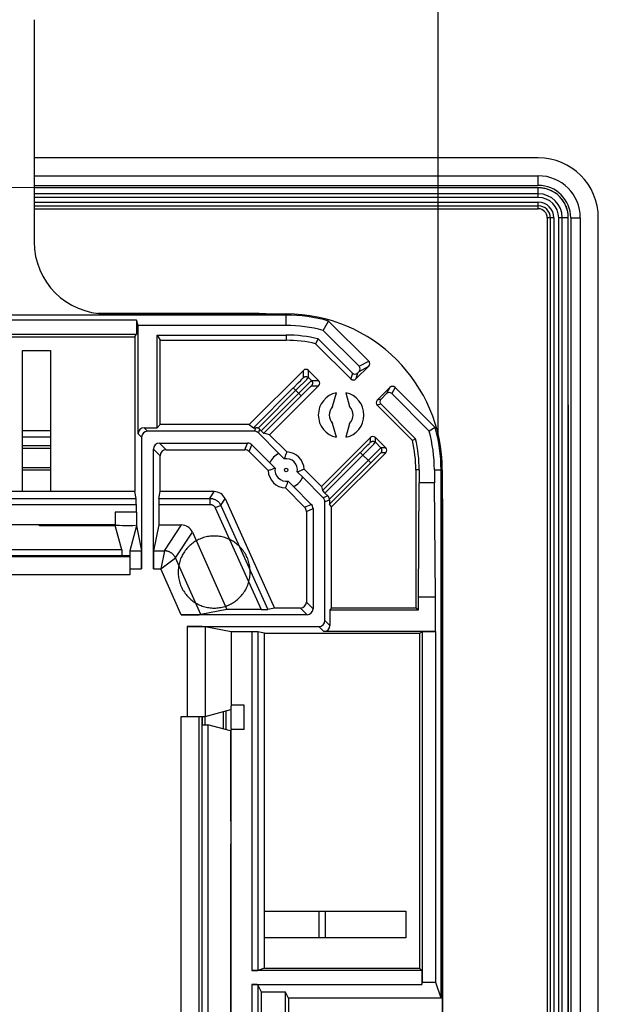
# Model space of a CAD drawing. Units: millimetres. Extents: x -229 to 68, y -33 to 50.
# Drawn here: x -116 to -106, y 15 to 31 of the extents above; entities that cross this region are included whole.
import ezdxf

# ---------------------------------------------------------------- set-up
doc = ezdxf.new("R2010")
doc.units = ezdxf.units.MM
doc.header["$LTSCALE"] = 30.734
doc.layers.get('0').update_dxf_attribs({"linetype": 'CONTINUOUS'})
for name, color, linetype in [('ASSI', 7, 'CONTINUOUS'), ('DRAFT', 7, 'CONTINUOUS'), ('RACCORDO', 7, 'CONTINUOUS'), ('SUPERFICI', 7, 'CONTINUOUS')]:
    doc.layers.add(name, color=color, linetype=linetype)
doc.styles.get("Standard").update_dxf_attribs({"font": 'txt', "width": 0.8})
doc.dimstyles.new('DIMSTYLE_2', dxfattribs={"dimtxt": 3, "dimasz": 3, "dimexe": 1.5, "dimexo": 0.5, "dimgap": 0.75, "dimtad": 1, "dimdec": 0, "dimlfac": 5, "dimtxsty": 'STANDARD', "dimblk": '_FILLED', "dimblk1": '_FILLED', "dimblk2": '_FILLED', "dimcen": 0.09, "dimazin": 2, "dimtfac": 1, "dimtdec": 0, "dimtofl": 0, "dimtmove": 0, "dimatfit": 3, "dimldrblk": '_FILLED', "dimfxl": 1, "dimtolj": 1, "dimarcsym": 0})

# ---------------------------------------------------------------- blocks, each defined once
blk = doc.blocks.new('_FILLED')
at = {"color": 0, "linetype": 'BYBLOCK'}
blk.add_solid([(0, 0), (-1, 0.3167), (-1, -0.3167)], dxfattribs=at)
blk = doc.blocks.new('*D4')
at = {"color": 7, "linetype": 'CONTINUOUS'}
for p, q in [((-215.403, 24.3), (-215.403, 38.522)), ((-108.736, 24.3), (-108.736, 38.522)), ((-215.403, 37.022), (-162.069, 37.022)), ((-108.736, 37.022), (-162.069, 37.022))]:
    blk.add_line(p, q, dxfattribs=at)
at = {"color": 7, "linetype": 'CONTINUOUS', "xscale": 3, "yscale": 3, "zscale": 3}
for p, rotation in [((-215.403, 37.022), 180), ((-108.736, 37.022), 360)]:
    blk.add_blockref('_FILLED', p, dxfattribs=dict(at, rotation=rotation))
at = {"color": 7, "linetype": 'CONTINUOUS', "insert": (-162.069, 40.772), "char_height": 3, "width": 9.64286, "attachment_point": 2, "line_spacing_factor": 0.9}
blk.add_mtext('533', dxfattribs=at)

msp = doc.modelspace()

# ---------------------------------------------------------------- linework, layer by layer
at = {"color": 7, "linetype": 'CONTINUOUS'}
for p, q in [((-107.0693, 29), (-115.4693, 29)), ((-115.4693, 28.7), (-107.0693, 28.7)), ((-106.3693, 28), (-106.3693, -28)), ((-106.0693, -28), (-106.0693, 28))]:
    msp.add_line(p, q, dxfattribs=at)
msp.add_circle((-111.2693, 23.8), 0.03, dxfattribs=at)
for radius in [1, 0.7]:
    msp.add_arc((-107.0693, 28), radius, 0, 90, dxfattribs=at)
at = {"layer": 'ASSI', "color": 7, "linetype": 'CONTINUOUS'}
for p, q in [((-114.1193, 23.1), (-114.1193, 22.8822)), ((-111.9693, 19.88), (-112.1872, 19.88)), ((-111.9693, 19.48), (-111.9693, 19.88)), ((-111.9693, 19.48), (-112.1872, 19.48))]:
    msp.add_line(p, q, dxfattribs=at)
at = {"layer": 'DRAFT', "color": 7, "linetype": 'CONTINUOUS'}
for p, q in [((-111.2693, 26.38), (-212.8693, 26.38)), ((-113.7631, 26.2927), (-210.3755, 26.2927)), ((-113.7631, 26.2927), (-113.7631, 26.0636)), ((-113.737, 26.2054), (-113.7631, 26.2927)), ((-110.6531, 26.1252), (-110.5623, 26.2812)), ((-111.2693, 26.2054), (-113.737, 26.2054)), ((-132.4955, 26.0636), (-113.7631, 26.0636)), ((-122.2893, 26.02), (-113.7893, 26.02)), ((-113.7893, 26.02), (-113.7631, 26.0636)), ((-113.7893, 26.02), (-113.7893, 23.44)), ((-113.4217, 26.0473), (-111.2693, 26.0473)), ((-113.4217, 24.5042), (-113.4217, 26.0473)), ((-113.4217, 26.0473), (-113.3693, 25.96)), ((-113.3693, 25.96), (-111.2693, 25.96)), ((-113.3693, 24.5566), (-113.3693, 25.96)), ((-110.7343, 25.9827), (-110.7786, 25.9035)), ((-115.6606, 25.7913), (-115.1981, 25.7913)), ((-115.6606, 23.44), (-115.6606, 25.7913)), ((-115.1981, 25.7913), (-115.1981, 23.44)), ((-110.4958, 24.8564), (-110.434, 25.0868)), ((-110.274, 25.0868), (-110.2123, 24.8564)), ((-113.3693, 24.5566), (-113.4217, 24.5042)), ((-111.8845, 24.5566), (-113.3693, 24.5566)), ((-110.434, 24.3438), (-110.4958, 24.5742)), ((-110.2123, 24.5742), (-110.274, 24.3438)), ((-108.7881, 24.507), (-108.8878, 24.4487)), ((-111.258, 24.0998), (-111.5451, 24.3869)), ((-109.1151, 24.319), (-109.1658, 24.2907)), ((-111.3017, 23.9854), (-111.3899, 24.0747)), ((-111.544, 23.9206), (-111.4547, 23.8324)), ((-110.6824, 23.5242), (-110.9695, 23.8113)), ((-109.1093, 23.8), (-109.1093, 21.5)), ((-109.0535, 23.8), (-109.0535, 23.5853)), ((-108.801, 23.8), (-108.801, 23.5853)), ((-108.6893, 15), (-108.6893, 23.8)), ((-108.6693, 23.8), (-108.6693, -23.8)), ((-110.9946, 23.6794), (-111.0839, 23.7676)), ((-111.237, 23.6146), (-111.1488, 23.5253)), ((-109.0631, 21.68), (-109.0535, 23.5853)), ((-108.801, 23.5853), (-109.0535, 23.5853)), ((-108.7818, 21.68), (-108.801, 23.5853)), ((-113.7893, 23.44), (-120.0606, 23.44)), ((-110.5127, 21.5), (-110.5127, 23.1848)), ((-113.7651, 23.1), (-114.1193, 23.1)), ((-113.7651, 23.1), (-113.7651, 22.8788)), ((-114.1193, 22.8848), (-122.2693, 22.8848)), ((-115.3793, 22.8743), (-115.4003, 22.8848)), ((-115.3793, 22.8743), (-114.1168, 22.8743)), ((-114.0093, 22.471), (-114.1168, 22.8743)), ((-113.7651, 22.8788), (-113.7632, 22.8692)), ((-114.0093, 22.471), (-122.3493, 22.471)), ((-114.0093, 22.471), (-114.0093, 22.371)), ((-113.8757, 22.371), (-131.4974, 22.371)), ((-108.7818, 21.68), (-109.0631, 21.68)), ((-109.0631, 21.4722), (-109.0631, 21.68)), ((-108.7818, 21.1078), (-108.7818, 21.68)), ((-110.5127, 21.5), (-110.5405, 21.4722)), ((-109.1093, 21.5), (-110.5127, 21.5)), ((-109.0631, 21.4722), (-109.1093, 21.5)), ((-110.5405, 21.4722), (-109.0631, 21.4722)), ((-112.1845, 21.103), (-112.1845, 19.88)), ((-111.6293, 21.08), (-109.0493, 21.08)), ((-111.6293, 15.5), (-111.6293, 21.08)), ((-109.0493, 21.08), (-109.0057, 21.1062)), ((-109.0493, 21.08), (-109.0493, 15.5)), ((-108.7766, 21.1062), (-109.0057, 21.1062)), ((-109.0057, 21.1062), (-109.0057, 15.262)), ((-108.7818, 21.1078), (-108.7766, 21.1062)), ((-108.7766, 15.262), (-108.7766, 21.1062)), ((-112.6773, 19.6939), (-112.6773, -19.6939)), ((-112.6773, 19.5544), (-112.5773, 19.5544)), ((-112.195, 19.4525), (-112.5773, 19.5544)), ((-112.5773, 19.5544), (-112.5773, 9.9656)), ((-112.195, 19.4525), (-112.195, 17.96)), ((-112.1845, 10.04), (-112.1845, 19.48)), ((-112.1845, 17.939), (-112.195, 17.96)), ((-112.1845, 17.581), (-112.195, 17.56)), ((-112.195, 17.56), (-112.195, 11.96)), ((-111.6293, 16.4513), (-109.2781, 16.4513)), ((-109.2781, 16.4513), (-109.2781, 16.0087)), ((-109.2781, 16.0087), (-111.6293, 16.0087)), ((-111.6293, 15.5), (-109.0493, 15.5)), ((-109.0493, 15.5), (-109.0109, 15.4616)), ((-109.0109, 15.4616), (-109.0109, 15.2306)), ((-109.0109, 15.2306), (-109.0057, 15.262)), ((-108.7766, 15.262), (-109.0057, 15.262)), ((-108.6893, 15), (-108.7766, 15.262)), ((-111.2816, 15.1048), (-111.6817, 15.1048)), ((-111.6817, 12.8952), (-111.6817, 15.1048)), ((-111.2816, 12.8952), (-111.2816, 15.1048)), ((-111.2292, 15), (-111.2816, 15.1048)), ((-108.6893, 15), (-111.2292, 15)), ((-111.2292, 15), (-111.2292, 14.5318))]:
    msp.add_line(p, q, dxfattribs=at)
at = {"layer": 'DRAFT', "color": 250, "linetype": 'CONTINUOUS'}
for p, q in [((-111.2693, 26.2054), (-111.2693, 26.38)), ((-111.2693, 26.0473), (-111.2693, 25.96)), ((-109.0535, 23.8), (-109.1093, 23.8)), ((-108.801, 23.8), (-108.6893, 23.8))]:
    msp.add_line(p, q, dxfattribs=at)
at = {"layer": 'DRAFT', "color": 7, "linetype": 'CONTINUOUS'}
for points in [[(-111.258, 24.0998), (-111.2635, 24.0869), (-111.2689, 24.0741), (-111.2742, 24.0613), (-111.2792, 24.0486), (-111.2841, 24.0359), (-111.2888, 24.0233), (-111.2933, 24.0106), (-111.2976, 23.998), (-111.3017, 23.9854)], [(-111.5691, 23.7887), (-111.5563, 23.7942), (-111.5434, 23.7996), (-111.5307, 23.8048), (-111.5179, 23.8099), (-111.5053, 23.8148), (-111.4926, 23.8195), (-111.48, 23.824), (-111.4673, 23.8283), (-111.4547, 23.8324)], [(-110.9695, 23.8113), (-110.9824, 23.8058), (-110.9952, 23.8004), (-111.008, 23.7952), (-111.0207, 23.7901), (-111.0334, 23.7852), (-111.0461, 23.7805), (-111.0587, 23.776), (-111.0713, 23.7717), (-111.0839, 23.7676)], [(-111.2807, 23.5002), (-111.2751, 23.5131), (-111.2697, 23.5259), (-111.2645, 23.5387), (-111.2595, 23.5514), (-111.2546, 23.5641), (-111.2499, 23.5767), (-111.2454, 23.5894), (-111.2411, 23.602), (-111.237, 23.6146)]]:
    msp.add_lwpolyline(points, dxfattribs=at)
for centre, radius, start, end in [((-111.2693, 23.8), 2.6, 0, 90), ((-111.2693, 23.8), 2.58, 74.0962, 90), ((-111.2693, 23.8), 2.4054, 75.15756, 90.00006), ((-111.2693, 23.8), 2.2473, 76.22701, 90), ((-111.2693, 23.8), 2.16, 76.86802, 90), ((-110.354, 24.7153), 0.38, 102.1532, 257.8468), ((-110.354, 24.7153), 0.38, 282.1532, 77.8468), ((-110.354, 24.7153), 0.2, 135.12399, 224.87601), ((-110.354, 24.7153), 0.2, 315.12399, 44.87601), ((-111.2693, 23.8), 2.4683, 0, 15.23778), ((-111.2693, 23.8), 2.58, 0, 15.9038), ((-111.2693, 23.8), 2.16, 0, 13.13198), ((-111.2693, 23.8), 2.2159, 0, 13.54671), ((-111.2693, 23.8), 0.3, 113.69576, 156.30424), ((-111.2693, 23.8), 0.1882, 350.09652, 99.90348), ((-111.2693, 23.8), 0.3, 2.16657, 87.83343), ((-111.2693, 23.8), 0.3, 182.16657, 267.83343), ((-111.2693, 23.8), 0.1882, 170.09652, 279.90348), ((-111.2693, 23.8), 0.3, 293.69576, 336.30424)]:
    msp.add_arc(centre, radius, start, end, dxfattribs=at)
for centre, major_axis, start_param, end_param in [((-113.9193, 22.8822), (0.2, 0), 3.1415927, 5.5022355), ((-112.1872, 19.68), (0, 0.2), 0, 3.1415927)]:
    msp.add_ellipse(centre, major_axis=major_axis, ratio=0.0261859, start_param=start_param, end_param=end_param, dxfattribs=at)
at = {"layer": 'RACCORDO', "color": 7, "linetype": 'CONTINUOUS'}
for p, q in [((-115.4693, 31.3001), (-115.4693, 27.5999)), ((-107.0693, 28.4), (-115.4693, 28.4)), ((-115.4693, 28.2), (-107.0693, 28.2)), ((-106.8693, 28), (-106.8693, -28)), ((-106.6693, -28), (-106.6693, 28)), ((-114.2697, 26.4), (-111.2693, 26.4)), ((-110.5623, 26.2812), (-109.8944, 25.6133)), ((-113.737, 24.4042), (-113.737, 26.2054)), ((-110.0549, 25.5269), (-110.6531, 26.1252)), ((-110.7343, 25.9827), (-110.1667, 25.4151)), ((-110.7786, 25.9035), (-110.1914, 25.3163)), ((-110.9834, 25.4578), (-111.8845, 24.5566)), ((-110.7288, 25.288), (-110.8985, 25.4578)), ((-109.8944, 25.5285), (-110.1066, 25.3163)), ((-110.0819, 25.4151), (-110.0549, 25.4421)), ((-111.8139, 24.5046), (-111.1516, 25.1668)), ((-111.5451, 24.3869), (-110.7288, 25.2032)), ((-109.753, 24.9628), (-109.5409, 25.1749)), ((-109.456, 25.1749), (-108.7881, 24.507)), ((-111.6432, 24.4114), (-111.0197, 25.035)), ((-109.6898, 24.9786), (-109.5962, 25.0722)), ((-108.8878, 24.4487), (-109.5113, 25.0722)), ((-109.753, 24.8779), (-109.1658, 24.2907)), ((-109.6898, 24.8937), (-109.1151, 24.319)), ((-113.637, 24.5042), (-113.4217, 24.5042)), ((-111.8022, 24.4456), (-113.5783, 24.4456)), ((-111.8845, 24.5566), (-111.8139, 24.5046)), ((-111.6859, 24.4536), (-111.7072, 24.475)), ((-113.6783, 24.3456), (-113.6783, 22.1526)), ((-111.3899, 24.0747), (-111.7315, 24.4163)), ((-111.5451, 24.3869), (-111.6432, 24.4114)), ((-109.8661, 24.3405), (-110.6824, 23.5242)), ((-109.6116, 24.1708), (-109.7813, 24.3405)), ((-115.1981, 24.2), (-115.6606, 24.2)), ((-115.1981, 24.1581), (-115.6606, 24.1581)), ((-113.4803, 22.1526), (-113.4803, 24.1476)), ((-113.3803, 24.2476), (-111.9125, 24.2476)), ((-113.2693, 24.1366), (-111.9585, 24.1366)), ((-111.8418, 24.2183), (-111.544, 23.9206)), ((-113.3693, 23.44), (-113.3693, 24.0366)), ((-111.8878, 24.1073), (-111.5691, 23.7887)), ((-110.666, 23.4587), (-110.0344, 24.0903)), ((-110.5127, 23.1848), (-109.6116, 24.086)), ((-115.6606, 23.8419), (-115.1981, 23.8419)), ((-115.6606, 23.8), (-115.1981, 23.8)), ((-109.8618, 23.9177), (-110.5475, 23.232)), ((-110.653, 23.3378), (-110.9946, 23.6794)), ((-111.2807, 23.5002), (-110.962, 23.1816)), ((-111.1488, 23.5253), (-110.851, 23.2275)), ((-110.6824, 23.5242), (-110.666, 23.4587)), ((-113.7668, 23.3273), (-113.7893, 23.44)), ((-113.3919, 23.3273), (-113.3693, 23.44)), ((-112.4686, 23.44), (-113.3693, 23.44)), ((-112.2864, 23.3224), (-111.463, 21.5)), ((-110.6238, 23.416), (-110.5771, 23.3693)), ((-113.7663, 23.2274), (-113.7663, 23.1)), ((-113.3924, 23.2274), (-113.3924, 22.8848)), ((-110.8217, 23.1568), (-110.8217, 21.489)), ((-110.6237, 21.291), (-110.6237, 23.2671)), ((-110.5127, 23.1848), (-110.5475, 23.232)), ((-110.9327, 23.1108), (-110.9327, 21.6)), ((-113.7632, 22.8692), (-113.8743, 22.4525)), ((-113.7632, 22.8692), (-113.6799, 22.4525)), ((-113.3924, 22.8848), (-113.4788, 22.4525)), ((-113.3924, 22.8848), (-113.0151, 22.8848)), ((-112.8324, 22.7662), (-112.2584, 21.477)), ((-113.8763, 22.1526), (-113.8763, 22.0526)), ((-111.463, 21.5), (-111.5764, 21.4775)), ((-111.0327, 21.5), (-111.463, 21.5)), ((-110.9217, 21.389), (-113.0207, 21.389)), ((-112.2584, 21.477), (-112.6931, 21.3905)), ((-111.6859, 21.477), (-112.2584, 21.477)), ((-110.5405, 21.4722), (-110.5405, 21.2077)), ((-112.9167, 21.191), (-110.7237, 21.191)), ((-112.1845, 21.103), (-112.6168, 21.1895)), ((-111.842, 21.103), (-112.1845, 21.103)), ((-111.6293, 21.08), (-111.742, 21.1025)), ((-108.7818, 21.1078), (-110.6405, 21.1078)), ((-113.0167, 19.693), (-112.9167, 19.693)), ((-112.6693, 19.6939), (-112.6693, 19.5544)), ((-112.6274, 19.6946), (-112.6274, 19.5544)), ((-112.6168, 19.6951), (-112.1912, 19.8085)), ((-112.3113, 19.4835), (-112.3113, 19.7765)), ((-112.2693, 19.4723), (-112.2693, 19.7877)), ((-109.0109, 15.4616), (-111.842, 15.4616)), ((-111.6293, 15.5), (-111.742, 15.4625)), ((-111.842, 15.2306), (-109.0109, 15.2306)), ((-111.6817, 15.1048), (-111.742, 15.2255))]:
    msp.add_line(p, q, dxfattribs=at)
at = {"layer": 'RACCORDO', "color": 250, "linetype": 'CONTINUOUS'}
for p, q in [((-115.4693, 28.54), (-107.0693, 28.54)), ((-107.0693, 28.54), (-107.0693, 28.7)), ((-107.0693, 28.5), (-115.4693, 28.5)), ((-107.0693, 28.34), (-107.0693, 28.5)), ((-107.0693, 28.34), (-115.4693, 28.34)), ((-115.4693, 28.26), (-107.0693, 28.26)), ((-107.0693, 28.15), (-107.0693, 28.26)), ((-115.4693, 28.15), (-107.0693, 28.15)), ((-106.8093, 28), (-106.9193, 28)), ((-106.9193, 28), (-106.9193, -28)), ((-106.8093, 28), (-106.8093, -28)), ((-106.5693, 28), (-106.7293, 28)), ((-106.7293, -28), (-106.7293, 28)), ((-106.5693, -28), (-106.5693, 28)), ((-106.5293, 28), (-106.3693, 28)), ((-106.5293, 28), (-106.5293, -28)), ((-111.8293, 26.4077), (-114.4048, 26.4077)), ((-111.8293, 26.4077), (-111.8293, 26.4)), ((-110.0549, 25.5269), (-109.8944, 25.6133)), ((-110.9834, 25.338), (-110.9834, 25.4578)), ((-110.8985, 25.338), (-110.8985, 25.4578)), ((-110.0549, 25.4421), (-109.8944, 25.5285)), ((-111.0679, 25.2509), (-111.0264, 25.293)), ((-111.0507, 25.183), (-110.9643, 25.2701)), ((-111.0264, 25.293), (-111.0067, 25.3132)), ((-111.0067, 25.3132), (-110.9976, 25.3226)), ((-110.9976, 25.3226), (-110.9927, 25.3277)), ((-110.9927, 25.3277), (-110.9887, 25.3319)), ((-110.9643, 25.2701), (-110.9278, 25.3072)), ((-110.9278, 25.3072), (-110.9132, 25.3223)), ((-110.9132, 25.3223), (-110.9077, 25.328)), ((-110.9077, 25.328), (-110.9033, 25.3326)), ((-110.8485, 25.288), (-110.8985, 25.338)), ((-110.8981, 25.2403), (-110.8743, 25.2637)), ((-110.8743, 25.2637), (-110.8635, 25.2741)), ((-110.8485, 25.288), (-110.7288, 25.288)), ((-110.1667, 25.4151), (-110.1914, 25.3163)), ((-110.0819, 25.4151), (-110.1066, 25.3163)), ((-111.7378, 24.4958), (-111.0507, 25.183)), ((-111.6859, 24.4536), (-110.964, 25.1752)), ((-111.0197, 25.035), (-111.1516, 25.1668)), ((-111.0197, 25.035), (-110.9412, 25.1132)), ((-110.964, 25.1752), (-110.8981, 25.2403)), ((-110.9412, 25.1132), (-110.8975, 25.1562)), ((-110.8975, 25.1562), (-110.8763, 25.1771)), ((-110.8763, 25.1771), (-110.8662, 25.1868)), ((-110.8662, 25.1868), (-110.8606, 25.1922)), ((-110.8485, 25.2032), (-110.7288, 25.2032)), ((-109.5409, 25.1749), (-109.5962, 25.0722)), ((-109.456, 25.1749), (-109.5113, 25.0722)), ((-109.6898, 24.9786), (-109.753, 24.9628)), ((-109.6898, 24.8937), (-109.753, 24.8779)), ((-115.1981, 24.4521), (-115.6606, 24.4521)), ((-113.5783, 24.4456), (-113.637, 24.5042)), ((-111.7779, 24.5043), (-111.8022, 24.4456)), ((-111.7315, 24.4163), (-111.7072, 24.475)), ((-115.1981, 24.3476), (-115.6606, 24.3476)), ((-113.6783, 24.3456), (-113.737, 24.4042)), ((-109.8661, 24.2615), (-109.8661, 24.3405)), ((-109.7813, 24.2615), (-109.7813, 24.3405)), ((-113.4803, 24.1476), (-113.3693, 24.0366)), ((-113.3803, 24.2476), (-113.2693, 24.1366)), ((-111.9585, 24.1366), (-111.9125, 24.2476)), ((-111.8878, 24.1073), (-111.8418, 24.2183)), ((-109.9509, 24.1742), (-109.9094, 24.2163)), ((-109.9338, 24.1062), (-109.8473, 24.1934)), ((-109.9094, 24.2163), (-109.8896, 24.2366)), ((-109.8896, 24.2366), (-109.8804, 24.246)), ((-109.8804, 24.246), (-109.8755, 24.2512)), ((-109.8755, 24.2512), (-109.8716, 24.2553)), ((-109.8473, 24.1934), (-109.8108, 24.2305)), ((-109.8108, 24.2305), (-109.7961, 24.2456)), ((-109.7961, 24.2456), (-109.7905, 24.2514)), ((-109.7905, 24.2514), (-109.7861, 24.256)), ((-109.734, 24.1291), (-109.7895, 24.0744)), ((-109.7813, 24.2615), (-109.6906, 24.1708)), ((-109.712, 24.1506), (-109.734, 24.1291)), ((-109.7023, 24.16), (-109.712, 24.1506)), ((-109.6116, 24.1708), (-109.6906, 24.1708)), ((-110.6238, 23.416), (-109.9338, 24.1062)), ((-109.7895, 24.0744), (-110.5492, 23.3152)), ((-109.8618, 23.9177), (-110.0344, 24.0903)), ((-109.7816, 23.9976), (-109.8618, 23.9177)), ((-109.7387, 24.0399), (-109.7816, 23.9976)), ((-109.7178, 24.0603), (-109.7387, 24.0399)), ((-109.7079, 24.07), (-109.7178, 24.0603)), ((-109.7024, 24.0752), (-109.7079, 24.07)), ((-109.6116, 24.086), (-109.6906, 24.086)), ((-122.2769, 23.3273), (-113.7668, 23.3273)), ((-113.3919, 23.3273), (-112.5414, 23.3273)), ((-112.5414, 23.3273), (-112.4686, 23.44)), ((-112.5414, 23.3273), (-112.5414, 23.2274)), ((-112.3592, 23.2097), (-112.2864, 23.3224)), ((-110.5771, 23.3693), (-110.653, 23.3378)), ((-110.5478, 23.2986), (-110.6237, 23.2671)), ((-122.2769, 23.2274), (-113.7663, 23.2274)), ((-113.3924, 23.2274), (-112.5414, 23.2274)), ((-112.3592, 23.2097), (-112.4503, 23.1686)), ((-112.4503, 23.1686), (-111.6859, 21.477)), ((-112.3592, 23.2097), (-111.5764, 21.4775)), ((-110.962, 23.1816), (-110.851, 23.2275)), ((-110.9327, 23.1108), (-110.8217, 23.1568)), ((-108.6616, 23.24), (-108.6693, 23.24)), ((-108.6616, -23.24), (-108.6616, 23.24)), ((-113.2958, 22.4525), (-113.0151, 22.8848)), ((-113.1131, 22.3339), (-112.8324, 22.7662)), ((-113.8758, 22.3525), (-131.4912, 22.3525)), ((-113.8743, 22.4525), (-113.6799, 22.4525)), ((-113.4788, 22.4525), (-113.2958, 22.4525)), ((-113.2958, 22.4525), (-113.3607, 22.1526)), ((-113.3607, 22.1526), (-113.1131, 22.3339)), ((-112.6931, 21.3905), (-113.1131, 22.3339)), ((-113.8763, 22.1526), (-113.6783, 22.1526)), ((-113.4803, 22.1526), (-113.3607, 22.1526)), ((-113.0207, 21.389), (-113.3607, 22.1526)), ((-113.8763, 22.0526), (-131.4887, 22.0526)), ((-111.0327, 21.5), (-110.9217, 21.389)), ((-110.9327, 21.6), (-110.8217, 21.489)), ((-112.9167, 21.191), (-112.9167, 19.693)), ((-112.6168, 21.1895), (-112.6168, 19.6951)), ((-110.6405, 21.1078), (-110.7237, 21.191)), ((-110.5405, 21.2077), (-110.6237, 21.291)), ((-111.842, 21.103), (-111.842, 15.4616)), ((-111.742, 21.1025), (-111.742, 15.4625)), ((-113.0167, -19.693), (-113.0167, 19.693)), ((-112.7168, -19.6936), (-112.7168, 19.6936)), ((-110.7217, 16.0087), (-110.7217, 16.4513)), ((-110.6172, 16.0087), (-110.6172, 16.4513)), ((-111.842, 15.2306), (-111.842, 12.7694)), ((-111.742, 15.2255), (-111.742, 12.7745))]:
    msp.add_line(p, q, dxfattribs=at)
for points in [[(-110.9887, 25.3319), (-110.9872, 25.3336), (-110.9858, 25.3351), (-110.9848, 25.3362), (-110.984, 25.3371), (-110.9835, 25.3377), (-110.9834, 25.338)], [(-110.9834, 25.338), (-110.9805, 25.3407), (-110.9775, 25.3432), (-110.9743, 25.3455), (-110.9709, 25.3475), (-110.9675, 25.3494), (-110.9639, 25.351), (-110.9602, 25.3524), (-110.9565, 25.3535), (-110.9526, 25.3544), (-110.9488, 25.3551), (-110.9449, 25.3554), (-110.9409, 25.3556), (-110.937, 25.3554), (-110.9331, 25.3551), (-110.9292, 25.3544), (-110.9254, 25.3535), (-110.9217, 25.3524), (-110.918, 25.351), (-110.9144, 25.3494), (-110.9109, 25.3475), (-110.9076, 25.3455), (-110.9044, 25.3432), (-110.9014, 25.3407), (-110.8985, 25.338)], [(-110.9033, 25.3326), (-110.9016, 25.3344), (-110.9003, 25.3358), (-110.8993, 25.3369), (-110.8987, 25.3377), (-110.8985, 25.338)], [(-110.8635, 25.2741), (-110.8579, 25.2795), (-110.8555, 25.2818), (-110.8535, 25.2837), (-110.8519, 25.2852), (-110.8505, 25.2864), (-110.8495, 25.2873), (-110.8489, 25.2879), (-110.8485, 25.288)], [(-110.8485, 25.288), (-110.8459, 25.2852), (-110.8434, 25.2821), (-110.8411, 25.279), (-110.839, 25.2756), (-110.8372, 25.2722), (-110.8355, 25.2686), (-110.8342, 25.2649), (-110.833, 25.2611), (-110.8321, 25.2573), (-110.8315, 25.2535), (-110.8311, 25.2495), (-110.831, 25.2456), (-110.8311, 25.2417), (-110.8315, 25.2378), (-110.8321, 25.2339), (-110.833, 25.2301), (-110.8342, 25.2263), (-110.8355, 25.2227), (-110.8372, 25.2191), (-110.839, 25.2156), (-110.8411, 25.2123), (-110.8434, 25.2091), (-110.8459, 25.2061), (-110.8485, 25.2032)], [(-111.1516, 25.1668), (-111.1446, 25.1738), (-111.0679, 25.2509)], [(-110.8606, 25.1922), (-110.8561, 25.1965), (-110.8542, 25.1982), (-110.8526, 25.1997), (-110.8512, 25.201), (-110.8502, 25.2019), (-110.8493, 25.2026), (-110.8488, 25.2031), (-110.8485, 25.2032)], [(-109.8661, 24.2615), (-109.8633, 24.2642), (-109.8602, 24.2667), (-109.857, 24.269), (-109.8537, 24.271), (-109.8502, 24.2729), (-109.8467, 24.2745), (-109.843, 24.2759), (-109.8392, 24.277), (-109.8354, 24.2779), (-109.8315, 24.2786), (-109.8276, 24.2789), (-109.8237, 24.2791), (-109.8198, 24.2789), (-109.8159, 24.2786), (-109.812, 24.2779), (-109.8082, 24.277), (-109.8044, 24.2759), (-109.8007, 24.2745), (-109.7972, 24.2729), (-109.7937, 24.271), (-109.7904, 24.269), (-109.7872, 24.2667), (-109.7841, 24.2642), (-109.7813, 24.2615)], [(-110.0344, 24.0903), (-110.0275, 24.0972), (-109.9509, 24.1742)], [(-109.8716, 24.2553), (-109.8699, 24.2571), (-109.8686, 24.2585), (-109.8675, 24.2597), (-109.8668, 24.2606), (-109.8663, 24.2612), (-109.8661, 24.2615)], [(-109.7861, 24.256), (-109.7844, 24.2579), (-109.7831, 24.2593), (-109.7821, 24.2604), (-109.7815, 24.2612), (-109.7813, 24.2615)], [(-109.6906, 24.1708), (-109.6909, 24.1706), (-109.6916, 24.1701), (-109.6926, 24.1692), (-109.6939, 24.168), (-109.6955, 24.1665), (-109.6975, 24.1647), (-109.7023, 24.16)], [(-109.6906, 24.086), (-109.6879, 24.0888), (-109.6854, 24.0919), (-109.6831, 24.0951), (-109.6811, 24.0984), (-109.6792, 24.1019), (-109.6776, 24.1054), (-109.6762, 24.1091), (-109.6751, 24.1129), (-109.6742, 24.1167), (-109.6735, 24.1206), (-109.6732, 24.1245), (-109.673, 24.1284), (-109.6732, 24.1323), (-109.6735, 24.1362), (-109.6742, 24.1401), (-109.6751, 24.1439), (-109.6762, 24.1477), (-109.6776, 24.1514), (-109.6792, 24.1549), (-109.6811, 24.1584), (-109.6831, 24.1617), (-109.6854, 24.1649), (-109.6879, 24.168), (-109.6906, 24.1708)], [(-109.6906, 24.086), (-109.6909, 24.0858), (-109.6914, 24.0854), (-109.6922, 24.0847), (-109.6933, 24.0838), (-109.6946, 24.0826), (-109.6962, 24.0811), (-109.698, 24.0794), (-109.7024, 24.0752)], [(-112.5414, 23.3273), (-112.5329, 23.3272), (-112.5245, 23.3266), (-112.5162, 23.3257), (-112.508, 23.3245), (-112.4999, 23.323), (-112.4918, 23.3211), (-112.4838, 23.3189), (-112.4759, 23.3163), (-112.4681, 23.3134), (-112.4604, 23.3102), (-112.4529, 23.3067), (-112.4456, 23.3029), (-112.4383, 23.2987), (-112.4313, 23.2943), (-112.4245, 23.2896), (-112.4178, 23.2846), (-112.4115, 23.2794), (-112.4053, 23.2738), (-112.3993, 23.268), (-112.3935, 23.2619), (-112.3879, 23.2555), (-112.3824, 23.2487), (-112.3772, 23.2415), (-112.3722, 23.234), (-112.3676, 23.2262), (-112.3632, 23.2181), (-112.3592, 23.2097)], [(-112.5414, 23.2274), (-112.5371, 23.2273), (-112.5329, 23.227), (-112.5288, 23.2266), (-112.5247, 23.226), (-112.5206, 23.2252), (-112.5166, 23.2242), (-112.5126, 23.2231), (-112.5086, 23.2219), (-112.5047, 23.2204), (-112.5009, 23.2188), (-112.4971, 23.2171), (-112.4935, 23.2151), (-112.4898, 23.2131), (-112.4863, 23.2108), (-112.4829, 23.2085), (-112.4796, 23.206), (-112.4764, 23.2034), (-112.4733, 23.2006), (-112.4703, 23.1977), (-112.4674, 23.1947), (-112.4646, 23.1915), (-112.4619, 23.1881), (-112.4593, 23.1845), (-112.4568, 23.1807), (-112.4545, 23.1768), (-112.4523, 23.1728), (-112.4503, 23.1686)], [(-113.1131, 22.3339), (-113.1168, 22.3416), (-113.1207, 22.3492), (-113.125, 22.3565), (-113.1296, 22.3637), (-113.1345, 22.3707), (-113.1397, 22.3775), (-113.1452, 22.384), (-113.1509, 22.3903), (-113.1569, 22.3964), (-113.1632, 22.4022), (-113.1697, 22.4077), (-113.1764, 22.4129), (-113.1834, 22.4179), (-113.1905, 22.4225), (-113.1978, 22.4268), (-113.2054, 22.4309), (-113.2131, 22.4346), (-113.2209, 22.4379), (-113.2289, 22.441), (-113.237, 22.4436), (-113.2452, 22.446), (-113.2535, 22.448), (-113.2618, 22.4496), (-113.2703, 22.4509), (-113.2787, 22.4518), (-113.2873, 22.4523), (-113.2958, 22.4525)]]:
    msp.add_lwpolyline(points, dxfattribs=at)
at = {"layer": 'RACCORDO', "color": 7, "linetype": 'CONTINUOUS'}
for points in [[(-111.7378, 24.4958), (-111.7408, 24.4971), (-111.7439, 24.4983), (-111.7472, 24.4994), (-111.7505, 24.5004), (-111.7539, 24.5013), (-111.7573, 24.5021), (-111.7608, 24.5028), (-111.7643, 24.5033), (-111.7678, 24.5038), (-111.7712, 24.5041), (-111.7746, 24.5043), (-111.7779, 24.5043)], [(-110.5478, 23.2986), (-110.5479, 23.3015), (-110.548, 23.3044), (-110.5482, 23.3072), (-110.5484, 23.3099), (-110.5488, 23.3126), (-110.5492, 23.3152)]]:
    msp.add_lwpolyline(points, dxfattribs=at)
at = {"layer": 'RACCORDO', "color": 250, "linetype": 'CONTINUOUS'}
for centre, radius, start, end in [((-107.0693, 28), 0.54, 0, 90), ((-107.0693, 28), 0.5, 0, 90), ((-107.0693, 28), 0.34, 0, 90), ((-107.0693, 28), 0.26, 0, 90), ((-107.0693, 28), 0.15, 0, 90), ((-111.8293, 23.24), 3.1677, 86.05315, 90), ((-111.8293, 23.24), 3.1677, 0, 3.94685)]:
    msp.add_arc(centre, radius, start, end, dxfattribs=at)
at = {"layer": 'RACCORDO', "color": 7, "linetype": 'CONTINUOUS'}
for radius in [0.4, 0.2]:
    msp.add_arc((-107.0693, 28), radius, 0, 90, dxfattribs=at)
for centre, major_axis, ratio, start_param, end_param in [((-114.2691, 27.6004), (0.6659, 0.999), 0.9995052, -4.1242165, -2.553877), ((-109.9369, 25.5709), (0.0528, 0.0285), 0.999834, -1.2793193, 0.2913857), ((-110.9409, 25.4153), (0, 0.06), 0.9999239, -0.7853601, 0.7853601), ((-110.0973, 25.4845), (0.0528, 0.0285), 0.999834, -1.2793193, 0.2913857), ((-110.7712, 25.2456), (0.06, 0), 0.9999239, -0.7853601, 0.7853601), ((-110.149, 25.3588), (0.0146, 0.0582), 0.9999482, -3.6819821, -2.1112315), ((-110.1243, 25.4575), (-0.0146, -0.0582), 0.9999482, -0.5403895, 1.0303611), ((-109.5537, 25.0298), (0.0285, 0.0528), 0.999834, -0.2913857, 1.2793193), ((-109.4984, 25.1325), (0.0285, 0.0528), 0.999834, -0.2913857, 1.2793193), ((-109.7106, 24.9204), (0.0582, 0.0146), 0.9999482, 2.1112315, 3.6819821), ((-109.6474, 24.9361), (0.0582, 0.0146), 0.9999482, 2.1112315, 3.6819821), ((-113.637, 24.4042), (0.0707, -0.0707), 0.9999726, 2.3562082, 3.9269771), ((-113.5783, 24.3456), (0.0707, -0.0707), 0.9999726, 2.3562082, 3.9269771), ((-111.729, 24.5046), (0.0849, 0), 0.0037024, -3.1365685, -2.184485), ((-111.8022, 24.3456), (-0.0383, -0.0924), 0.9999839, 2.7488992, 3.5342861), ((-111.7779, 24.4042), (0.0383, 0.0924), 0.9999839, -0.3926934, -0.0205446), ((-111.6857, 24.4539), (0.0424, -0.0424), 0.005236, -1.5707963, -0.0087266), ((-109.8237, 24.2981), (0, 0.06), 0.9999239, -0.7853601, 0.7853601), ((-113.3803, 24.1476), (-0.0707, 0.0707), 0.9999726, -0.7853845, 0.7853845), ((-113.2693, 24.0366), (-0.0707, 0.0707), 0.9999726, -0.7853845, 0.7853845), ((-111.9585, 24.0366), (-0.0383, -0.0924), 0.9999839, 2.7488992, 3.5342861), ((-111.9125, 24.1476), (0.0383, 0.0924), 0.9999839, -0.3926934, 0.3926934), ((-109.654, 24.1284), (0.06, 0), 0.9999239, -0.7853601, 0.7853601), ((-110.6236, 23.4162), (0.0424, -0.0424), 0.005236, -3.132866, -1.5707963), ((-113.7668, 23.2274), (0, 0.1), 0.005236, -1.5707963, -0.0261799), ((-113.3918, 23.2274), (0, 0.1), 0.005236, 0.0261799, 1.5707963), ((-112.4687, 23.2399), (0.1085, 0.1681), 0.9995147, -0.5729773, 0.5729773), ((-110.7237, 23.2671), (0.0924, 0.0383), 0.9999839, -0.3926934, 0.3926934), ((-110.6478, 23.2986), (0.0924, 0.0383), 0.9999839, -0.2260768, 0.3926934), ((-110.5475, 23.3169), (0, 0.0849), 0.0037024, -4.4952471, -3.1466168), ((-111.0327, 23.1108), (-0.0924, -0.0383), 0.9999839, 2.7488992, 3.5342861), ((-110.9217, 23.1568), (0.0924, 0.0383), 0.9999839, -0.3926934, 0.3926934), ((-113.0151, 22.6847), (0.109, 0.1678), 0.9995129, -0.5757361, 0.5757361), ((-113.8742, 22.1526), (0, 0.3), 0.0069814, 6.3093652, 7.8539816), ((-113.6799, 22.1526), (0, 0.3), 0.005236, -1.5707963, -0.0261799), ((-113.4788, 22.1526), (0, 0.3), 0.005236, 0.0261799, 1.5707963), ((-111.0327, 21.6), (-0.0707, 0.0707), 0.9999726, 2.3562082, 3.9269771), ((-110.9217, 21.489), (0.0707, -0.0707), 0.9999726, -0.7853845, 0.7853845), ((-113.0214, 21.3906), (0.3284, 0), 0.0047833, -1.5686666, -0.0240502), ((-111.6861, 21.4775), (0.1097, 0), 0.0047715, -1.5686402, -0.0240238), ((-112.9167, 21.1894), (0.3, 0), 0.005236, 0.0261799, 1.5707963), ((-110.7237, 21.291), (0.0707, -0.0707), 0.9999726, -0.7853845, 0.7853845), ((-110.6405, 21.2078), (0.0707, -0.0707), 0.9999726, -0.7853845, 0.7853845), ((-111.842, 21.1025), (0.1, 0), 0.005236, 0.0261799, 1.5707963), ((-112.9167, 19.6951), (0.3, 0), 0.0069814, 4.712389, 6.2570054), ((-111.842, 15.4625), (0.1, 0), 0.0087269, -1.5707963, -0.0261799), ((-111.842, 15.2254), (0.1, 0), 0.0524078, 0.0261799, 1.5707963)]:
    msp.add_ellipse(centre, major_axis=major_axis, ratio=ratio, start_param=start_param, end_param=end_param, dxfattribs=at)
at = {"layer": 'SUPERFICI', "color": 7, "linetype": 'CONTINUOUS'}
for points in [[(-107.0692, 28.5003), (-119.2914, 28.5028), (-131.5137, 28.5047), (-143.7359, 28.506), (-155.9582, 28.5067), (-168.1805, 28.5067), (-180.4027, 28.506), (-192.625, 28.5047), (-204.8472, 28.5028), (-217.0695, 28.5003)], [(-106.5691, 28.0001), (-106.5693, 28.0165), (-106.5701, 28.0329), (-106.5715, 28.0492), (-106.5734, 28.0654), (-106.5758, 28.0816), (-106.5787, 28.0977), (-106.5822, 28.1137), (-106.5861, 28.1296), (-106.5906, 28.1453), (-106.5956, 28.1609), (-106.6012, 28.1763), (-106.6072, 28.1915), (-106.6137, 28.2065), (-106.6207, 28.2213), (-106.6281, 28.2358), (-106.6361, 28.2501), (-106.6445, 28.2642), (-106.6534, 28.2779), (-106.6627, 28.2913), (-106.6724, 28.3045), (-106.6826, 28.3173), (-106.6932, 28.3298), (-106.7042, 28.3419), (-106.7155, 28.3537), (-106.7273, 28.365), (-106.7394, 28.376), (-106.7519, 28.3866), (-106.7647, 28.3968), (-106.7778, 28.4066), (-106.7913, 28.4159), (-106.805, 28.4247), (-106.8191, 28.4332), (-106.8334, 28.4411), (-106.8479, 28.4486), (-106.8627, 28.4556), (-106.8777, 28.4621), (-106.8929, 28.4681), (-106.9083, 28.4736), (-106.9239, 28.4786), (-106.9396, 28.4831), (-106.9555, 28.4871), (-106.9715, 28.4906), (-106.9876, 28.4935), (-107.0038, 28.496), (-107.0201, 28.4978), (-107.0364, 28.4992), (-107.0528, 28.5), (-107.0692, 28.5003)], [(-106.5691, -28.0001), (-106.5678, -21.7779), (-106.5668, -15.5556), (-106.5662, -9.3334), (-106.5658, -3.1111), (-106.5658, 3.1111), (-106.5662, 9.3334), (-106.5668, 15.5556), (-106.5678, 21.7779), (-106.5691, 28.0001)], [(-111.8693, 22.1), (-111.8697, 22.1224), (-111.871, 22.1448), (-111.8731, 22.1671), (-111.876, 22.1894), (-111.8798, 22.2117), (-111.8844, 22.2337), (-111.8898, 22.2555), (-111.8961, 22.2771), (-111.9031, 22.2985), (-111.9109, 22.3194), (-111.9194, 22.3401), (-111.9288, 22.3604), (-111.9388, 22.3803), (-111.9497, 22.3999), (-111.9612, 22.4191), (-111.9735, 22.4379), (-111.9866, 22.4563), (-112.0003, 22.4742), (-112.0147, 22.4915), (-112.0297, 22.5083), (-112.0453, 22.5245), (-112.0614, 22.54), (-112.078, 22.5549), (-112.0952, 22.5691), (-112.113, 22.5827), (-112.1312, 22.5957), (-112.15, 22.6079), (-112.1692, 22.6195), (-112.189, 22.6305), (-112.2091, 22.6406), (-112.2295, 22.65), (-112.2504, 22.6586), (-112.2714, 22.6664), (-112.2927, 22.6734), (-112.3141, 22.6796), (-112.3358, 22.685), (-112.3577, 22.6895), (-112.3797, 22.6933), (-112.4019, 22.6962), (-112.4243, 22.6983), (-112.4468, 22.6996), (-112.4694, 22.7), (-112.4919, 22.6996), (-112.5144, 22.6983), (-112.5367, 22.6962), (-112.5589, 22.6933), (-112.581, 22.6895), (-112.6028, 22.685), (-112.6245, 22.6796), (-112.646, 22.6734), (-112.6673, 22.6664), (-112.6883, 22.6586), (-112.7092, 22.65), (-112.7296, 22.6406), (-112.7497, 22.6304), (-112.7695, 22.6195), (-112.7887, 22.6079), (-112.8075, 22.5957), (-112.8257, 22.5827), (-112.8434, 22.5691), (-112.8606, 22.5549), (-112.8773, 22.54), (-112.8934, 22.5244), (-112.909, 22.5083), (-112.924, 22.4915), (-112.9384, 22.4741), (-112.9521, 22.4563), (-112.9651, 22.4379), (-112.9775, 22.4191), (-112.989, 22.3999), (-112.9998, 22.3803), (-113.0099, 22.3604), (-113.0192, 22.3401), (-113.0278, 22.3194), (-113.0356, 22.2984), (-113.0426, 22.2771), (-113.0488, 22.2555), (-113.0543, 22.2336), (-113.0589, 22.2116), (-113.0626, 22.1893), (-113.0656, 22.167), (-113.0677, 22.1448), (-113.0689, 22.1224), (-113.0693, 22.1)], [(-113.0693, 22.1), (-113.0689, 22.0776), (-113.0677, 22.0552), (-113.0656, 22.0329), (-113.0626, 22.0106), (-113.0588, 21.9883), (-113.0542, 21.9663), (-113.0488, 21.9445), (-113.0426, 21.9229), (-113.0356, 21.9015), (-113.0278, 21.8806), (-113.0192, 21.8599), (-113.0099, 21.8396), (-112.9998, 21.8197), (-112.989, 21.8001), (-112.9774, 21.7809), (-112.9651, 21.7621), (-112.9521, 21.7437), (-112.9383, 21.7258), (-112.924, 21.7085), (-112.909, 21.6917), (-112.8934, 21.6755), (-112.8773, 21.66), (-112.8606, 21.6451), (-112.8434, 21.6309), (-112.8257, 21.6173), (-112.8074, 21.6043), (-112.7887, 21.5921), (-112.7694, 21.5805), (-112.7497, 21.5695), (-112.7296, 21.5594), (-112.7091, 21.55), (-112.6883, 21.5414), (-112.6673, 21.5336), (-112.646, 21.5266), (-112.6245, 21.5204), (-112.6028, 21.515), (-112.581, 21.5105), (-112.5589, 21.5067), (-112.5367, 21.5038), (-112.5143, 21.5017), (-112.4918, 21.5004), (-112.4693, 21.5), (-112.4468, 21.5004), (-112.4243, 21.5017), (-112.4019, 21.5038), (-112.3797, 21.5067), (-112.3577, 21.5105), (-112.3358, 21.515), (-112.3141, 21.5204), (-112.2926, 21.5266), (-112.2714, 21.5336), (-112.2503, 21.5414), (-112.2295, 21.55), (-112.209, 21.5594), (-112.1889, 21.5696), (-112.1692, 21.5805), (-112.1499, 21.5921), (-112.1312, 21.6043), (-112.113, 21.6173), (-112.0952, 21.6309), (-112.078, 21.6451), (-112.0614, 21.66), (-112.0452, 21.6756), (-112.0297, 21.6917), (-112.0146, 21.7085), (-112.0003, 21.7259), (-111.9866, 21.7437), (-111.9735, 21.7621), (-111.9612, 21.7809), (-111.9496, 21.8001), (-111.9388, 21.8197), (-111.9288, 21.8396), (-111.9194, 21.8599), (-111.9109, 21.8806), (-111.9031, 21.9016), (-111.8961, 21.9229), (-111.8898, 21.9445), (-111.8844, 21.9664), (-111.8798, 21.9884), (-111.876, 22.0107), (-111.8731, 22.033), (-111.871, 22.0552), (-111.8697, 22.0776), (-111.8693, 22.1)]]:
    msp.add_lwpolyline(points, dxfattribs=at)

# ---------------------------------------------------------------- dimensions: what is measured, and where the dimension line sits
at = {"color": 7, "linetype": 'CONTINUOUS'}
dim = msp.add_linear_dim(base=(-215.4028, 37.0216), p1=(-108.7358, 23.8), p2=(-215.4028, 23.8), angle=180, dimstyle='DIMSTYLE_2', dxfattribs=at)
dim.commit()
dim.dimension.update_dxf_attribs({"geometry": '*D4', "text_midpoint": (-162.4979, 37.0216), "dimtype": 160})

doc.saveas('drawing.dxf')
